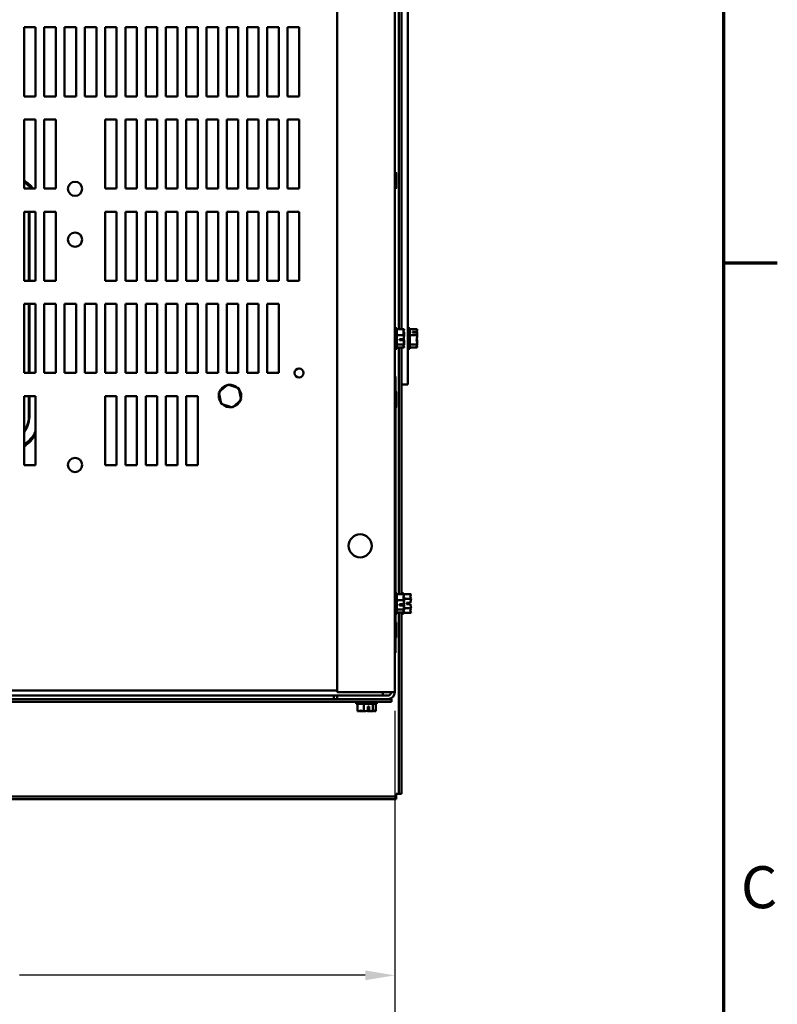
# Model space of a CAD drawing. Units: inches. Extents: x 3 to 140, y 2 to 109.
# Drawn here: x 123 to 139, y 67 to 88 of the extents above; entities that cross this region are included whole.
import ezdxf

# ---------------------------------------------------------------- set-up
doc = ezdxf.new("R2010")
doc.units = ezdxf.units.IN
doc.header["$LTSCALE"] = 6.5
doc.header["$MEASUREMENT"] = 0
doc.layers.get('0').update_dxf_attribs({"lineweight": 25})
for name, color, linetype, lineweight in [('Border (ANSI)', 7, 'Continuous', 70), ('Dimension (ANSI)', 7, 'Continuous', 25), ('Visible (ANSI)', 7, 'Continuous', 50)]:
    doc.layers.add(name, color=color, linetype=linetype, lineweight=lineweight)
doc.styles.add('Note Text (ANSI)', font='tahoma.ttf')
doc.dimstyles.new('Default (ANSI)', dxfattribs={"dimscale": 6.5, "dimtxt": 0.14, "dimasz": 0.098425, "dimexe": 0.125, "dimexo": 0.0625, "dimgap": 0.031496, "dimtad": 0, "dimtih": 1, "dimtoh": 1, "dimrnd": 1e-08, "dimzin": 0, "dimdsep": 46, "dimtxsty": 'Note Text (ANSI)', "dimcen": 0.09, "dimdle": 0.393701, "dimclrd": 256, "dimclre": 256, "dimclrt": 256, "dimadec": 0, "dimazin": 1, "dimtfac": 0.857143, "dimtofl": 0, "dimtmove": 0, "dimatfit": 3, "dimfxl": 1, "dimtolj": 1, "dimtzin": 4, "dimlwd": -1, "dimlwe": -1, "dimarcsym": 0})

# ---------------------------------------------------------------- blocks, each defined once
blk = doc.blocks.new('Borders Default Border')
at = {"layer": 'Border (ANSI)'}
blk.add_line((21.25, 12.75), (21.43, 12.75), dxfattribs=at)
at = {"layer": 'Border (ANSI)', "flags": 128}
blk.add_lwpolyline([(0.75, 0.5), (0.75, 16.5), (21.25, 16.5), (21.25, 0.5), (0.75, 0.5)], dxfattribs=at)
at = {"layer": 'Border (ANSI)', "insert": (21.3084, 10.5525), "char_height": 0.14, "attachment_point": 7, "style": 'Note Text (ANSI)'}
blk.add_mtext('C', dxfattribs=at)
blk = doc.blocks.new('*D44')
at = {"layer": 'Defpoints', "color": 0, "transparency": 16777216}
for p in [(110.851, 73.562), (130.991, 73.562), (130.991, 67.419)]:
    blk.add_point(p, dxfattribs=at)
at = {"layer": 'Dimension (ANSI)', "transparency": 16777216}
for p, q in [((110.851, 73.156), (110.851, 66.606)), ((130.991, 73.156), (130.991, 66.606)), ((111.491, 67.419), (118.998, 67.419)), ((130.352, 67.419), (122.845, 67.419))]:
    blk.add_line(p, q, dxfattribs=at)
for points in [[(111.491, 67.525), (111.491, 67.312), (110.851, 67.419)], [(130.352, 67.525), (130.352, 67.312), (130.991, 67.419)]]:
    blk.add_solid(points, dxfattribs=at)
at = {"layer": 'Dimension (ANSI)', "transparency": 16777216, "insert": (119.203, 67.893), "char_height": 0.91, "attachment_point": 1, "style": 'Note Text (ANSI)'}
blk.add_mtext('\\A1; \\fTahoma|b0|i0;20.15', dxfattribs=at)

msp = doc.modelspace()

# ---------------------------------------------------------------- linework, layer by layer
at = {"layer": 'Visible (ANSI)'}
for p, q in [((129.741, 73.562), (129.741, 97.412)), ((130.991, 97.412), (130.991, 73.562)), ((131.275, 80.237), (131.275, 90.737)), ((131.081, 81.437), (131.081, 89.538)), ((131.14, 89.538), (131.14, 81.437)), ((122.946, 86.487), (122.946, 87.987)), ((122.946, 87.987), (123.196, 87.987)), ((123.196, 87.987), (123.196, 86.487)), ((123.386, 86.487), (123.386, 87.987)), ((123.386, 87.987), (123.636, 87.987)), ((123.636, 87.987), (123.636, 86.487)), ((123.826, 86.487), (123.826, 87.987)), ((123.826, 87.987), (124.076, 87.987)), ((124.076, 87.987), (124.076, 86.487)), ((124.266, 86.487), (124.266, 87.987)), ((124.266, 87.987), (124.516, 87.987)), ((124.516, 87.987), (124.516, 86.487)), ((124.706, 86.487), (124.706, 87.987)), ((124.706, 87.987), (124.956, 87.987)), ((124.956, 87.987), (124.956, 86.487)), ((125.146, 86.487), (125.146, 87.987)), ((125.146, 87.987), (125.396, 87.987)), ((125.396, 87.987), (125.396, 86.487)), ((125.586, 86.487), (125.586, 87.987)), ((125.586, 87.987), (125.836, 87.987)), ((125.836, 87.987), (125.836, 86.487)), ((126.026, 86.487), (126.026, 87.987)), ((126.026, 87.987), (126.276, 87.987)), ((126.276, 87.987), (126.276, 86.487)), ((126.466, 86.487), (126.466, 87.987)), ((126.466, 87.987), (126.716, 87.987)), ((126.716, 87.987), (126.716, 86.487)), ((126.906, 86.487), (126.906, 87.987)), ((126.906, 87.987), (127.156, 87.987)), ((127.156, 87.987), (127.156, 86.487)), ((127.346, 86.487), (127.346, 87.987)), ((127.346, 87.987), (127.596, 87.987)), ((127.596, 87.987), (127.596, 86.487)), ((127.786, 86.487), (127.786, 87.987)), ((127.786, 87.987), (128.036, 87.987)), ((128.036, 87.987), (128.036, 86.487)), ((128.226, 86.487), (128.226, 87.987)), ((128.226, 87.987), (128.476, 87.987)), ((128.476, 87.987), (128.476, 86.487)), ((128.666, 86.487), (128.666, 87.987)), ((128.666, 87.987), (128.916, 87.987)), ((128.916, 87.987), (128.916, 86.487)), ((123.196, 86.487), (122.946, 86.487)), ((123.636, 86.487), (123.386, 86.487)), ((124.076, 86.487), (123.826, 86.487)), ((124.516, 86.487), (124.266, 86.487)), ((124.956, 86.487), (124.706, 86.487)), ((125.396, 86.487), (125.146, 86.487)), ((125.836, 86.487), (125.586, 86.487)), ((126.276, 86.487), (126.026, 86.487)), ((126.716, 86.487), (126.466, 86.487)), ((127.156, 86.487), (126.906, 86.487)), ((127.596, 86.487), (127.346, 86.487)), ((128.036, 86.487), (127.786, 86.487)), ((128.476, 86.487), (128.226, 86.487)), ((128.916, 86.487), (128.666, 86.487)), ((122.946, 84.487), (122.946, 85.987)), ((122.946, 85.987), (123.196, 85.987)), ((123.196, 85.987), (123.196, 84.487)), ((123.386, 84.487), (123.386, 85.987)), ((123.386, 85.987), (123.636, 85.987)), ((123.636, 85.987), (123.636, 84.487)), ((124.706, 84.487), (124.706, 85.987)), ((124.706, 85.987), (124.956, 85.987)), ((124.956, 85.987), (124.956, 84.487)), ((125.146, 84.487), (125.146, 85.987)), ((125.146, 85.987), (125.396, 85.987)), ((125.396, 85.987), (125.396, 84.487)), ((125.586, 84.487), (125.586, 85.987)), ((125.586, 85.987), (125.836, 85.987)), ((125.836, 85.987), (125.836, 84.487)), ((126.026, 84.487), (126.026, 85.987)), ((126.026, 85.987), (126.276, 85.987)), ((126.276, 85.987), (126.276, 84.487)), ((126.466, 84.487), (126.466, 85.987)), ((126.466, 85.987), (126.716, 85.987)), ((126.716, 85.987), (126.716, 84.487)), ((126.906, 84.487), (126.906, 85.987)), ((126.906, 85.987), (127.156, 85.987)), ((127.156, 85.987), (127.156, 84.487)), ((127.346, 84.487), (127.346, 85.987)), ((127.346, 85.987), (127.596, 85.987)), ((127.596, 85.987), (127.596, 84.487)), ((127.786, 84.487), (127.786, 85.987)), ((127.786, 85.987), (128.036, 85.987)), ((128.036, 85.987), (128.036, 84.487)), ((128.226, 84.487), (128.226, 85.987)), ((128.226, 85.987), (128.476, 85.987)), ((128.476, 85.987), (128.476, 84.487)), ((128.666, 84.487), (128.666, 85.987)), ((128.666, 85.987), (128.916, 85.987)), ((128.916, 85.987), (128.916, 84.487)), ((131.02, 84.824), (131.02, 84.501)), ((123.196, 84.487), (122.946, 84.487)), ((123.636, 84.487), (123.386, 84.487)), ((124.956, 84.487), (124.706, 84.487)), ((125.396, 84.487), (125.146, 84.487)), ((125.836, 84.487), (125.586, 84.487)), ((126.276, 84.487), (126.026, 84.487)), ((126.716, 84.487), (126.466, 84.487)), ((127.156, 84.487), (126.906, 84.487)), ((127.596, 84.487), (127.346, 84.487)), ((128.036, 84.487), (127.786, 84.487)), ((128.476, 84.487), (128.226, 84.487)), ((128.916, 84.487), (128.666, 84.487)), ((122.946, 82.487), (122.946, 83.987)), ((122.946, 83.987), (123.196, 83.987)), ((123.051, 83.987), (123.051, 82.487)), ((123.061, 82.487), (123.061, 83.987)), ((123.196, 83.987), (123.196, 82.487)), ((123.386, 82.487), (123.386, 83.987)), ((123.386, 83.987), (123.636, 83.987)), ((123.636, 83.987), (123.636, 82.487)), ((124.706, 82.487), (124.706, 83.987)), ((124.706, 83.987), (124.956, 83.987)), ((124.956, 83.987), (124.956, 82.487)), ((125.146, 82.487), (125.146, 83.987)), ((125.146, 83.987), (125.396, 83.987)), ((125.396, 83.987), (125.396, 82.487)), ((125.586, 82.487), (125.586, 83.987)), ((125.586, 83.987), (125.836, 83.987)), ((125.836, 83.987), (125.836, 82.487)), ((126.026, 82.487), (126.026, 83.987)), ((126.026, 83.987), (126.276, 83.987)), ((126.276, 83.987), (126.276, 82.487)), ((126.466, 82.487), (126.466, 83.987)), ((126.466, 83.987), (126.716, 83.987)), ((126.716, 83.987), (126.716, 82.487)), ((126.906, 82.487), (126.906, 83.987)), ((126.906, 83.987), (127.156, 83.987)), ((127.156, 83.987), (127.156, 82.487)), ((127.346, 82.487), (127.346, 83.987)), ((127.346, 83.987), (127.596, 83.987)), ((127.596, 83.987), (127.596, 82.487)), ((127.786, 82.487), (127.786, 83.987)), ((127.786, 83.987), (128.036, 83.987)), ((128.036, 83.987), (128.036, 82.487)), ((128.226, 82.487), (128.226, 83.987)), ((128.226, 83.987), (128.476, 83.987)), ((128.476, 83.987), (128.476, 82.487)), ((128.666, 82.487), (128.666, 83.987)), ((128.666, 83.987), (128.916, 83.987)), ((128.916, 83.987), (128.916, 82.487)), ((123.196, 82.487), (122.946, 82.487)), ((123.636, 82.487), (123.386, 82.487)), ((124.956, 82.487), (124.706, 82.487)), ((125.396, 82.487), (125.146, 82.487)), ((125.836, 82.487), (125.586, 82.487)), ((126.276, 82.487), (126.026, 82.487)), ((126.716, 82.487), (126.466, 82.487)), ((127.156, 82.487), (126.906, 82.487)), ((127.596, 82.487), (127.346, 82.487)), ((128.036, 82.487), (127.786, 82.487)), ((128.476, 82.487), (128.226, 82.487)), ((128.916, 82.487), (128.666, 82.487)), ((122.946, 80.487), (122.946, 81.987)), ((122.946, 81.987), (123.196, 81.987)), ((123.051, 81.987), (123.051, 80.487)), ((123.061, 80.487), (123.061, 81.987)), ((123.196, 81.987), (123.196, 80.487)), ((123.386, 80.487), (123.386, 81.987)), ((123.386, 81.987), (123.636, 81.987)), ((123.636, 81.987), (123.636, 80.487)), ((123.826, 80.487), (123.826, 81.987)), ((123.826, 81.987), (124.076, 81.987)), ((124.076, 81.987), (124.076, 80.487)), ((124.266, 80.487), (124.266, 81.987)), ((124.266, 81.987), (124.516, 81.987)), ((124.516, 81.987), (124.516, 80.487)), ((124.706, 80.487), (124.706, 81.987)), ((124.706, 81.987), (124.956, 81.987)), ((124.956, 81.987), (124.956, 80.487)), ((125.146, 80.487), (125.146, 81.987)), ((125.146, 81.987), (125.396, 81.987)), ((125.396, 81.987), (125.396, 80.487)), ((125.586, 80.487), (125.586, 81.987)), ((125.586, 81.987), (125.836, 81.987)), ((125.836, 81.987), (125.836, 80.487)), ((126.026, 80.487), (126.026, 81.987)), ((126.026, 81.987), (126.276, 81.987)), ((126.276, 81.987), (126.276, 80.487)), ((126.466, 80.487), (126.466, 81.987)), ((126.466, 81.987), (126.716, 81.987)), ((126.716, 81.987), (126.716, 80.487)), ((126.906, 80.487), (126.906, 81.987)), ((126.906, 81.987), (127.156, 81.987)), ((127.156, 81.987), (127.156, 80.487)), ((127.346, 80.487), (127.346, 81.987)), ((127.346, 81.987), (127.596, 81.987)), ((127.596, 81.987), (127.596, 80.487)), ((127.786, 80.487), (127.786, 81.987)), ((127.786, 81.987), (128.036, 81.987)), ((128.036, 81.987), (128.036, 80.487)), ((128.226, 80.487), (128.226, 81.987)), ((128.226, 81.987), (128.476, 81.987)), ((128.476, 81.987), (128.476, 80.487)), ((131.036, 81.462), (130.991, 81.462)), ((131.036, 81.012), (131.036, 81.462)), ((131.196, 81.437), (131.036, 81.437)), ((131.196, 81.436), (131.196, 81.437)), ((131.32, 81.462), (131.275, 81.462)), ((131.32, 81.012), (131.32, 81.462)), ((131.48, 81.436), (131.32, 81.436)), ((131.48, 81.435), (131.48, 81.436)), ((131.196, 81.308), (131.036, 81.308)), ((131.096, 81.224), (131.182, 81.224)), ((131.096, 81.196), (131.096, 81.224)), ((131.182, 81.196), (131.096, 81.196)), ((131.136, 81.224), (131.136, 81.196)), ((131.136, 81.196), (131.166, 81.196)), ((131.196, 81.365), (131.196, 81.367)), ((131.196, 81.308), (131.196, 81.309)), ((131.196, 81.306), (131.196, 81.308)), ((131.48, 81.306), (131.32, 81.306)), ((131.38, 81.381), (131.466, 81.381)), ((131.38, 81.363), (131.38, 81.381)), ((131.466, 81.363), (131.38, 81.363)), ((131.42, 81.378), (131.42, 81.363)), ((131.45, 81.378), (131.42, 81.378)), ((131.48, 81.366), (131.48, 81.368)), ((131.48, 81.306), (131.48, 81.307)), ((131.48, 81.304), (131.48, 81.306)), ((131.036, 81.012), (130.991, 81.012)), ((131.196, 81.108), (131.036, 81.108)), ((131.196, 81.038), (131.036, 81.038)), ((131.081, 75.687), (131.081, 81.038)), ((131.14, 81.038), (131.14, 75.687)), ((131.196, 81.166), (131.196, 81.168)), ((131.196, 81.108), (131.196, 81.11)), ((131.196, 81.108), (131.196, 81.108)), ((131.196, 81.039), (131.196, 81.039)), ((131.196, 81.038), (131.196, 81.039)), ((131.32, 81.012), (131.275, 81.012)), ((131.48, 81.107), (131.32, 81.107)), ((131.48, 81.038), (131.32, 81.038)), ((131.48, 81.168), (131.48, 81.17)), ((131.48, 81.107), (131.48, 81.108)), ((131.48, 81.106), (131.48, 81.107)), ((131.48, 81.039), (131.48, 81.039)), ((131.48, 81.038), (131.48, 81.039)), ((123.196, 80.487), (122.946, 80.487)), ((123.636, 80.487), (123.386, 80.487)), ((124.076, 80.487), (123.826, 80.487)), ((124.516, 80.487), (124.266, 80.487)), ((124.956, 80.487), (124.706, 80.487)), ((125.396, 80.487), (125.146, 80.487)), ((125.836, 80.487), (125.586, 80.487)), ((126.276, 80.487), (126.026, 80.487)), ((126.716, 80.487), (126.466, 80.487)), ((127.156, 80.487), (126.906, 80.487)), ((127.596, 80.487), (127.346, 80.487)), ((128.036, 80.487), (127.786, 80.487)), ((128.476, 80.487), (128.226, 80.487)), ((130.991, 80.412), (131.011, 80.412)), ((131.011, 80.412), (131.011, 80.087)), ((127.366, 80.235), (127.177, 80.068)), ((127.606, 80.155), (127.366, 80.235)), ((127.373, 80.201), (127.366, 80.235)), ((127.58, 80.132), (127.606, 80.155)), ((127.656, 79.907), (127.606, 80.155)), ((131.275, 80.237), (131.14, 80.237)), ((122.946, 78.487), (122.946, 79.987)), ((122.946, 79.987), (123.196, 79.987)), ((123.051, 79.987), (123.051, 79.531)), ((123.061, 79.531), (123.061, 79.987)), ((123.196, 79.987), (123.196, 78.487)), ((124.706, 78.487), (124.706, 79.987)), ((124.706, 79.987), (124.956, 79.987)), ((124.956, 79.987), (124.956, 78.487)), ((125.146, 78.487), (125.146, 79.987)), ((125.146, 79.987), (125.396, 79.987)), ((125.396, 79.987), (125.396, 78.487)), ((125.586, 78.487), (125.586, 79.987)), ((125.586, 79.987), (125.836, 79.987)), ((125.836, 79.987), (125.836, 78.487)), ((126.026, 78.487), (126.026, 79.987)), ((126.026, 79.987), (126.276, 79.987)), ((126.276, 79.987), (126.276, 78.487)), ((126.466, 78.487), (126.466, 79.987)), ((126.466, 79.987), (126.716, 79.987)), ((126.716, 79.987), (126.716, 78.487)), ((127.174, 79.957), (127.198, 79.962)), ((127.2, 79.951), (127.175, 79.946)), ((127.201, 79.947), (127.176, 79.942)), ((127.177, 80.068), (127.227, 79.82)), ((127.177, 80.068), (127.21, 80.057)), ((127.467, 79.739), (127.656, 79.907)), ((127.623, 79.918), (127.656, 79.907)), ((131.02, 80.074), (131.02, 79.751)), ((127.253, 79.843), (127.227, 79.82)), ((127.227, 79.82), (127.467, 79.739)), ((127.46, 79.773), (127.467, 79.739)), ((131.011, 79.738), (131.011, 75.712)), ((123.196, 78.487), (122.946, 78.487)), ((124.956, 78.487), (124.706, 78.487)), ((125.396, 78.487), (125.146, 78.487)), ((125.836, 78.487), (125.586, 78.487)), ((126.276, 78.487), (126.026, 78.487)), ((126.716, 78.487), (126.466, 78.487)), ((131.036, 75.712), (130.991, 75.712)), ((131.036, 75.262), (131.036, 75.712)), ((131.196, 75.687), (131.036, 75.687)), ((131.185, 75.712), (131.14, 75.712)), ((131.185, 75.687), (131.185, 75.712)), ((131.345, 75.689), (131.185, 75.689)), ((131.185, 75.64), (131.185, 75.643)), ((131.196, 75.686), (131.196, 75.687)), ((131.345, 75.689), (131.345, 75.689)), ((131.196, 75.558), (131.036, 75.558)), ((131.096, 75.474), (131.182, 75.474)), ((131.096, 75.446), (131.096, 75.474)), ((131.182, 75.446), (131.096, 75.446)), ((131.136, 75.474), (131.136, 75.446)), ((131.136, 75.446), (131.166, 75.446)), ((131.185, 75.484), (131.185, 75.491)), ((131.345, 75.589), (131.194, 75.589)), ((131.196, 75.615), (131.196, 75.617)), ((131.196, 75.558), (131.196, 75.559)), ((131.196, 75.556), (131.196, 75.558)), ((131.196, 75.416), (131.196, 75.418)), ((131.245, 75.503), (131.331, 75.503)), ((131.245, 75.475), (131.245, 75.503)), ((131.33, 75.498), (131.245, 75.498)), ((131.331, 75.475), (131.245, 75.475)), ((131.285, 75.503), (131.285, 75.498)), ((131.315, 75.503), (131.285, 75.503)), ((131.285, 75.498), (131.315, 75.498)), ((131.345, 75.587), (131.345, 75.589)), ((131.345, 75.589), (131.345, 75.589)), ((131.036, 75.262), (130.991, 75.262)), ((131.011, 75.262), (131.011, 75.087)), ((131.196, 75.358), (131.036, 75.358)), ((131.196, 75.288), (131.036, 75.288)), ((131.081, 71.356), (131.081, 75.288)), ((131.14, 75.288), (131.14, 71.356)), ((131.185, 75.262), (131.14, 75.262)), ((131.185, 75.331), (131.185, 75.335)), ((131.185, 75.262), (131.185, 75.288)), ((131.345, 75.285), (131.185, 75.285)), ((131.345, 75.387), (131.194, 75.387)), ((131.196, 75.358), (131.196, 75.36)), ((131.196, 75.358), (131.196, 75.358)), ((131.196, 75.289), (131.196, 75.289)), ((131.196, 75.288), (131.196, 75.289)), ((131.345, 75.387), (131.345, 75.388)), ((131.345, 75.386), (131.345, 75.387)), ((131.345, 75.385), (131.345, 75.386)), ((131.345, 75.285), (131.345, 75.286)), ((131.02, 75.074), (131.02, 74.751)), ((131.011, 74.738), (131.011, 74.412)), ((130.991, 74.412), (131.011, 74.412)), ((129.741, 73.596), (112.101, 73.596)), ((129.741, 73.487), (112.101, 73.487)), ((129.671, 73.43), (129.671, 73.487)), ((130.841, 73.562), (129.741, 73.562)), ((130.841, 73.487), (129.741, 73.487)), ((129.741, 73.487), (129.741, 73.412)), ((130.731, 73.487), (130.731, 73.562)), ((130.841, 73.562), (130.991, 73.562)), ((129.741, 73.412), (121.04, 73.412)), ((121.04, 73.353), (130.921, 73.353)), ((129.671, 73.412), (129.671, 73.43)), ((129.741, 73.412), (130.841, 73.412)), ((130.156, 73.308), (130.156, 73.353)), ((130.156, 73.308), (130.606, 73.308)), ((130.184, 73.148), (130.184, 73.308)), ((130.322, 73.148), (130.322, 73.308)), ((130.519, 73.148), (130.519, 73.308)), ((130.579, 73.148), (130.579, 73.308)), ((130.606, 73.308), (130.606, 73.353)), ((130.921, 73.412), (130.841, 73.412)), ((130.921, 73.353), (130.921, 73.412)), ((130.184, 73.148), (130.185, 73.148)), ((130.244, 73.148), (130.246, 73.148)), ((130.321, 73.148), (130.322, 73.148)), ((130.322, 73.148), (130.323, 73.148)), ((130.408, 73.163), (130.408, 73.248)), ((130.408, 73.248), (130.435, 73.248)), ((130.434, 73.208), (130.408, 73.208)), ((130.434, 73.178), (130.434, 73.208)), ((130.435, 73.248), (130.435, 73.163)), ((130.44, 73.148), (130.442, 73.148)), ((130.517, 73.148), (130.519, 73.148)), ((130.519, 73.148), (130.519, 73.148)), ((130.578, 73.148), (130.578, 73.148)), ((130.578, 73.148), (130.579, 73.148)), ((131.022, 71.297), (131.022, 71.356)), ((131.022, 71.356), (131.081, 71.356)), ((131.14, 71.356), (131.081, 71.356)), ((110.83, 71.297), (131.022, 71.297)), ((131.022, 71.238), (110.83, 71.238)), ((131.022, 71.297), (131.022, 71.238))]:
    msp.add_line(p, q, dxfattribs=at)
for centre, radius in [((124.054, 84.482), 0.154), ((124.054, 83.38), 0.154), ((128.916, 80.487), 0.098), ((124.054, 78.492), 0.154), ((130.241, 76.737), 0.25)]:
    msp.add_circle(centre, radius, dxfattribs=at)
for centre, radius, start, end in [((131.006, 84.824), 0.0143, 0, 180), ((122.561, 84.031), 0.74, 38.0403, 58.6496), ((122.561, 84.031), 0.71, 39.9601, 57.1628), ((131.006, 84.501), 0.0143, 180, 0), ((127.416, 79.987), 0.244, 105.0208, 157.8224), ((127.416, 79.987), 0.244, 45.0208, 97.8224), ((127.416, 79.987), 0.244, 345.0208, 37.8224), ((127.416, 79.987), 0.244, 165.0208, 187.0892), ((127.416, 79.987), 0.244, 187.0892, 189.6551), ((127.416, 79.987), 0.244, 190.7257, 217.8224), ((127.416, 79.987), 0.244, 285.0208, 337.8224), ((131.006, 80.074), 0.0143, 0, 180), ((127.416, 79.987), 0.244, 225.0208, 277.8224), ((131.006, 79.751), 0.0143, 180, 0), ((122.561, 79.531), 0.5, 320.3539, 0), ((122.561, 79.531), 0.49, 321.7868, 0), ((122.561, 79.531), 0.71, 302.8372, 333.4271), ((122.561, 79.531), 0.74, 301.3504, 329.1048), ((131.006, 75.074), 0.0143, 0, 180), ((131.006, 74.751), 0.0143, 180, 0), ((130.841, 73.562), 0.15, 270, 0), ((130.841, 73.562), 0.075, 270, 0)]:
    msp.add_arc(centre, radius, start, end, dxfattribs=at)
for points, knots in [([(131.196, 81.436), (131.196, 81.428), (131.194, 81.42), (131.188, 81.4), (131.181, 81.385), (131.181, 81.372), (131.181, 81.359), (131.188, 81.345), (131.194, 81.325), (131.196, 81.316), (131.196, 81.309)], [-0.2419012, -0.2419012, -0.2419012, -0.2419012, -0.1540153, -0.1540153, 0, 0, 0, 0.1540153, 0.1540153, 0.2419012, 0.2419012, 0.2419012, 0.2419012]), ([(131.196, 81.367), (131.196, 81.371), (131.194, 81.376), (131.19, 81.383), (131.187, 81.387), (131.185, 81.391)], [-0.2419012, -0.2419012, -0.2419012, -0.2419012, -0.1540153, -0.1540153, -0.0722757, -0.0722757, -0.0722757, -0.0722757]), ([(131.48, 81.435), (131.48, 81.428), (131.478, 81.419), (131.473, 81.402), (131.468, 81.391), (131.466, 81.381)], [-0.2419012, -0.2419012, -0.2419012, -0.2419012, -0.1540153, -0.1540153, -0.0390469, -0.0390469, -0.0390469, -0.0390469]), ([(131.48, 81.368), (131.48, 81.372), (131.478, 81.377), (131.474, 81.384), (131.471, 81.388), (131.469, 81.391)], [-0.2419012, -0.2419012, -0.2419012, -0.2419012, -0.1540153, -0.1540153, -0.0767943, -0.0767943, -0.0767943, -0.0767943]), ([(131.166, 81.196), (131.17, 81.196), (131.174, 81.196), (131.179, 81.196), (131.18, 81.196), (131.182, 81.196)], [0.22603034, 0.22603034, 0.22603034, 0.22603034, 0.25420999, 0.25420999, 0.26403917, 0.26403917, 0.26403917, 0.26403917]), ([(131.196, 81.306), (131.196, 81.295), (131.194, 81.281), (131.189, 81.256), (131.184, 81.239), (131.182, 81.224)], [-0.2419012, -0.2419012, -0.2419012, -0.2419012, -0.1540153, -0.1540153, -0.0390469, -0.0390469, -0.0390469, -0.0390469]), ([(131.182, 81.196), (131.184, 81.179), (131.189, 81.161), (131.194, 81.135), (131.196, 81.121), (131.196, 81.11)], [0.0311891, 0.0311891, 0.0311891, 0.0311891, 0.1540153, 0.1540153, 0.2419012, 0.2419012, 0.2419012, 0.2419012]), ([(131.196, 81.168), (131.196, 81.18), (131.194, 81.193), (131.19, 81.215), (131.187, 81.226), (131.185, 81.237)], [-0.2419012, -0.2419012, -0.2419012, -0.2419012, -0.1540153, -0.1540153, -0.072273, -0.072273, -0.072273, -0.072273]), ([(131.466, 81.381), (131.465, 81.381), (131.463, 81.38), (131.458, 81.378), (131.454, 81.378), (131.45, 81.378)], [0.18673416, 0.18673416, 0.18673416, 0.18673416, 0.19775552, 0.19775552, 0.2259437, 0.2259437, 0.2259437, 0.2259437]), ([(131.48, 81.304), (131.48, 81.293), (131.478, 81.279), (131.472, 81.249), (131.465, 81.226), (131.465, 81.206), (131.465, 81.186), (131.472, 81.164), (131.478, 81.133), (131.48, 81.12), (131.48, 81.108)], [-0.2419012, -0.2419012, -0.2419012, -0.2419012, -0.1540153, -0.1540153, 0, 0, 0, 0.1540153, 0.1540153, 0.2419012, 0.2419012, 0.2419012, 0.2419012]), ([(131.466, 81.363), (131.468, 81.352), (131.473, 81.34), (131.478, 81.323), (131.48, 81.314), (131.48, 81.307)], [0.0311891, 0.0311891, 0.0311891, 0.0311891, 0.1540153, 0.1540153, 0.2419012, 0.2419012, 0.2419012, 0.2419012]), ([(131.48, 81.17), (131.48, 81.182), (131.478, 81.195), (131.474, 81.216), (131.471, 81.227), (131.469, 81.237)], [-0.2419012, -0.2419012, -0.2419012, -0.2419012, -0.1540153, -0.1540153, -0.0767943, -0.0767943, -0.0767943, -0.0767943]), ([(131.476, 81.33), (131.476, 81.33), (131.476, 81.33), (131.478, 81.342), (131.48, 81.355), (131.48, 81.366)], [0.15348221, 0.15348221, 0.15348221, 0.15348221, 0.1540153, 0.1540153, 0.24190118, 0.24190118, 0.24190118, 0.24190118]), ([(131.196, 81.108), (131.196, 81.104), (131.194, 81.099), (131.188, 81.088), (131.181, 81.08), (131.181, 81.073), (131.181, 81.066), (131.188, 81.058), (131.194, 81.047), (131.196, 81.043), (131.196, 81.039)], [-0.2419012, -0.2419012, -0.2419012, -0.2419012, -0.1540153, -0.1540153, 0, 0, 0, 0.1540153, 0.1540153, 0.2419012, 0.2419012, 0.2419012, 0.2419012]), ([(131.196, 81.039), (131.196, 81.046), (131.194, 81.055), (131.19, 81.069), (131.187, 81.076), (131.185, 81.084)], [-0.2419012, -0.2419012, -0.2419012, -0.2419012, -0.1540153, -0.1540153, -0.0722757, -0.0722757, -0.0722757, -0.0722757]), ([(131.48, 81.106), (131.48, 81.102), (131.478, 81.098), (131.472, 81.087), (131.465, 81.079), (131.465, 81.073), (131.465, 81.066), (131.472, 81.058), (131.478, 81.047), (131.48, 81.043), (131.48, 81.039)], [-0.2419012, -0.2419012, -0.2419012, -0.2419012, -0.1540153, -0.1540153, 0, 0, 0, 0.1540153, 0.1540153, 0.2419012, 0.2419012, 0.2419012, 0.2419012]), ([(131.48, 81.039), (131.48, 81.047), (131.478, 81.056), (131.474, 81.069), (131.471, 81.076), (131.469, 81.083)], [-0.2419012, -0.2419012, -0.2419012, -0.2419012, -0.1540153, -0.1540153, -0.0767911, -0.0767911, -0.0767911, -0.0767911]), ([(131.476, 81.144), (131.476, 81.144), (131.476, 81.144), (131.478, 81.152), (131.48, 81.161), (131.48, 81.168)], [0.15348221, 0.15348221, 0.15348221, 0.15348221, 0.1540153, 0.1540153, 0.24190118, 0.24190118, 0.24190118, 0.24190118]), ([(131.196, 75.686), (131.196, 75.678), (131.194, 75.67), (131.188, 75.65), (131.181, 75.635), (131.181, 75.622), (131.181, 75.609), (131.188, 75.595), (131.194, 75.575), (131.196, 75.566), (131.196, 75.559)], [-0.2419012, -0.2419012, -0.2419012, -0.2419012, -0.1540153, -0.1540153, 0, 0, 0, 0.1540153, 0.1540153, 0.2419012, 0.2419012, 0.2419012, 0.2419012]), ([(131.196, 75.617), (131.196, 75.621), (131.194, 75.626), (131.19, 75.633), (131.187, 75.637), (131.185, 75.641)], [-0.2419012, -0.2419012, -0.2419012, -0.2419012, -0.1540153, -0.1540153, -0.0722757, -0.0722757, -0.0722757, -0.0722757]), ([(131.33, 75.639), (131.33, 75.649), (131.337, 75.661), (131.343, 75.676), (131.345, 75.683), (131.345, 75.689)], [0.0005886, 0.0005886, 0.0005886, 0.0005886, 0.1540153, 0.1540153, 0.2419012, 0.2419012, 0.2419012, 0.2419012]), ([(131.345, 75.689), (131.345, 75.683), (131.343, 75.676), (131.337, 75.661), (131.33, 75.649), (131.33, 75.639), (131.33, 75.629), (131.337, 75.617), (131.343, 75.602), (131.345, 75.595), (131.345, 75.589)], [-0.2419012, -0.2419012, -0.2419012, -0.2419012, -0.1540153, -0.1540153, 0, 0, 0, 0.1540153, 0.1540153, 0.2419012, 0.2419012, 0.2419012, 0.2419012]), ([(131.166, 75.446), (131.17, 75.446), (131.174, 75.446), (131.179, 75.446), (131.18, 75.446), (131.182, 75.446)], [0.22603034, 0.22603034, 0.22603034, 0.22603034, 0.25420999, 0.25420999, 0.26403917, 0.26403917, 0.26403917, 0.26403917]), ([(131.196, 75.556), (131.196, 75.545), (131.194, 75.531), (131.189, 75.506), (131.184, 75.489), (131.182, 75.474)], [-0.2419012, -0.2419012, -0.2419012, -0.2419012, -0.1540153, -0.1540153, -0.0390469, -0.0390469, -0.0390469, -0.0390469]), ([(131.182, 75.446), (131.184, 75.429), (131.189, 75.411), (131.194, 75.385), (131.196, 75.371), (131.196, 75.36)], [0.0311891, 0.0311891, 0.0311891, 0.0311891, 0.1540153, 0.1540153, 0.2419012, 0.2419012, 0.2419012, 0.2419012]), ([(131.196, 75.418), (131.196, 75.43), (131.194, 75.443), (131.19, 75.465), (131.187, 75.476), (131.185, 75.487)], [-0.2419012, -0.2419012, -0.2419012, -0.2419012, -0.1540153, -0.1540153, -0.072273, -0.072273, -0.072273, -0.072273]), ([(131.331, 75.503), (131.33, 75.503), (131.328, 75.503), (131.323, 75.503), (131.319, 75.503), (131.315, 75.503)], [0.18673416, 0.18673416, 0.18673416, 0.18673416, 0.19775552, 0.19775552, 0.2259437, 0.2259437, 0.2259437, 0.2259437]), ([(131.315, 75.498), (131.319, 75.498), (131.323, 75.498), (131.328, 75.498), (131.329, 75.498), (131.33, 75.498)], [0.2259437, 0.2259437, 0.2259437, 0.2259437, 0.25413188, 0.25413188, 0.26328828, 0.26328828, 0.26328828, 0.26328828]), ([(131.33, 75.498), (131.332, 75.515), (131.338, 75.534), (131.343, 75.562), (131.345, 75.575), (131.345, 75.587)], [0.0259801, 0.0259801, 0.0259801, 0.0259801, 0.1540153, 0.1540153, 0.2419012, 0.2419012, 0.2419012, 0.2419012]), ([(131.345, 75.587), (131.345, 75.576), (131.343, 75.562), (131.338, 75.536), (131.333, 75.519), (131.331, 75.503)], [-0.2419012, -0.2419012, -0.2419012, -0.2419012, -0.1540153, -0.1540153, -0.0390469, -0.0390469, -0.0390469, -0.0390469]), ([(131.331, 75.475), (131.333, 75.458), (131.338, 75.44), (131.343, 75.413), (131.345, 75.399), (131.345, 75.388)], [0.0311891, 0.0311891, 0.0311891, 0.0311891, 0.1540153, 0.1540153, 0.2419012, 0.2419012, 0.2419012, 0.2419012]), ([(131.196, 75.358), (131.196, 75.354), (131.194, 75.349), (131.188, 75.338), (131.181, 75.33), (131.181, 75.323), (131.181, 75.316), (131.188, 75.308), (131.194, 75.297), (131.196, 75.293), (131.196, 75.289)], [-0.2419012, -0.2419012, -0.2419012, -0.2419012, -0.1540153, -0.1540153, 0, 0, 0, 0.1540153, 0.1540153, 0.2419012, 0.2419012, 0.2419012, 0.2419012]), ([(131.196, 75.289), (131.196, 75.296), (131.194, 75.305), (131.19, 75.319), (131.187, 75.326), (131.185, 75.334)], [-0.2419012, -0.2419012, -0.2419012, -0.2419012, -0.1540153, -0.1540153, -0.0722757, -0.0722757, -0.0722757, -0.0722757]), ([(131.345, 75.386), (131.345, 75.38), (131.343, 75.373), (131.337, 75.358), (131.33, 75.346), (131.33, 75.336), (131.33, 75.326), (131.337, 75.314), (131.343, 75.299), (131.345, 75.292), (131.345, 75.286)], [-0.2419012, -0.2419012, -0.2419012, -0.2419012, -0.1540153, -0.1540153, 0, 0, 0, 0.1540153, 0.1540153, 0.2419012, 0.2419012, 0.2419012, 0.2419012]), ([(131.33, 75.336), (131.33, 75.346), (131.337, 75.357), (131.343, 75.373), (131.345, 75.38), (131.345, 75.385)], [0.0005886, 0.0005886, 0.0005886, 0.0005886, 0.1540153, 0.1540153, 0.2419012, 0.2419012, 0.2419012, 0.2419012]), ([(130.321, 73.148), (130.313, 73.148), (130.303, 73.15), (130.282, 73.157), (130.267, 73.164), (130.253, 73.164), (130.239, 73.164), (130.224, 73.157), (130.202, 73.15), (130.193, 73.148), (130.185, 73.148)], [-0.2419012, -0.2419012, -0.2419012, -0.2419012, -0.1540153, -0.1540153, 0, 0, 0, 0.1540153, 0.1540153, 0.2419012, 0.2419012, 0.2419012, 0.2419012]), ([(130.226, 73.158), (130.228, 73.156), (130.231, 73.154), (130.236, 73.15), (130.24, 73.148), (130.244, 73.148)], [0.0959719, 0.0959719, 0.0959719, 0.0959719, 0.1540153, 0.1540153, 0.2419012, 0.2419012, 0.2419012, 0.2419012]), ([(130.246, 73.148), (130.257, 73.148), (130.27, 73.15), (130.284, 73.153), (130.287, 73.154), (130.29, 73.154)], [-0.2419012, -0.2419012, -0.2419012, -0.2419012, -0.1540153, -0.1540153, -0.1317887, -0.1317887, -0.1317887, -0.1317887]), ([(130.408, 73.163), (130.391, 73.161), (130.374, 73.156), (130.347, 73.15), (130.334, 73.148), (130.323, 73.148)], [0.0311891, 0.0311891, 0.0311891, 0.0311891, 0.1540153, 0.1540153, 0.2419012, 0.2419012, 0.2419012, 0.2419012]), ([(130.381, 73.158), (130.389, 73.156), (130.397, 73.154), (130.415, 73.15), (130.429, 73.148), (130.44, 73.148)], [0.0959768, 0.0959768, 0.0959768, 0.0959768, 0.1540153, 0.1540153, 0.2419012, 0.2419012, 0.2419012, 0.2419012]), ([(130.435, 73.163), (130.435, 73.164), (130.435, 73.166), (130.435, 73.17), (130.434, 73.175), (130.434, 73.178)], [0.18673416, 0.18673416, 0.18673416, 0.18673416, 0.19775552, 0.19775552, 0.2259437, 0.2259437, 0.2259437, 0.2259437]), ([(130.517, 73.148), (130.506, 73.148), (130.493, 73.15), (130.467, 73.156), (130.451, 73.16), (130.435, 73.163)], [-0.2419012, -0.2419012, -0.2419012, -0.2419012, -0.1540153, -0.1540153, -0.0390469, -0.0390469, -0.0390469, -0.0390469]), ([(130.442, 73.148), (130.45, 73.148), (130.459, 73.15), (130.469, 73.153), (130.471, 73.154), (130.473, 73.154)], [-0.2419012, -0.2419012, -0.2419012, -0.2419012, -0.1540153, -0.1540153, -0.1317898, -0.1317898, -0.1317898, -0.1317898]), ([(130.578, 73.148), (130.575, 73.148), (130.571, 73.15), (130.561, 73.157), (130.555, 73.164), (130.549, 73.164), (130.543, 73.164), (130.536, 73.157), (130.527, 73.15), (130.522, 73.148), (130.519, 73.148)], [-0.2419012, -0.2419012, -0.2419012, -0.2419012, -0.1540153, -0.1540153, 0, 0, 0, 0.1540153, 0.1540153, 0.2419012, 0.2419012, 0.2419012, 0.2419012]), ([(130.537, 73.158), (130.542, 73.156), (130.548, 73.154), (130.56, 73.15), (130.57, 73.148), (130.578, 73.148)], [0.0959719, 0.0959719, 0.0959719, 0.0959719, 0.1540153, 0.1540153, 0.2419012, 0.2419012, 0.2419012, 0.2419012])]:
    msp.add_open_spline(points, degree=3, knots=knots, dxfattribs=at)
for points in [[(131.193, 81.331), (131.195, 81.341), (131.196, 81.354), (131.196, 81.365)], [(131.193, 81.144), (131.195, 81.151), (131.196, 81.159), (131.196, 81.166)], [(131.193, 75.581), (131.195, 75.591), (131.196, 75.604), (131.196, 75.615)], [(131.193, 75.394), (131.195, 75.401), (131.196, 75.409), (131.196, 75.416)]]:
    msp.add_open_spline(points, degree=3, dxfattribs=at)

# ---------------------------------------------------------------- block references
at = {"xscale": 6.5, "yscale": 6.5, "zscale": 6.5}
msp.add_blockref('Borders Default Border', (0, 0), dxfattribs=at)

# ---------------------------------------------------------------- dimensions: what is measured, and where the dimension line sits
at = {"layer": 'Dimension (ANSI)'}
dim = msp.add_linear_dim(base=(130.991, 67.419), p1=(110.851, 73.562), p2=(130.991, 73.562), text=' \\fTahoma|b0|i0;20.15', dimstyle='Default (ANSI)', override={"dimgap": 0.031496, "dimtih": 0, "dimtoh": 0, "dimdec": 2, "dimtol": 0, "dimlim": 0, "dimtp": 0, "dimtm": 0, "dimtdec": 2, "dimatfit": 1}, dxfattribs=at)
dim.commit()
dim.dimension.update_dxf_attribs({"geometry": '*D44', "text_midpoint": (120.921, 67.419), "dimtype": 160})

doc.saveas('drawing.dxf')
